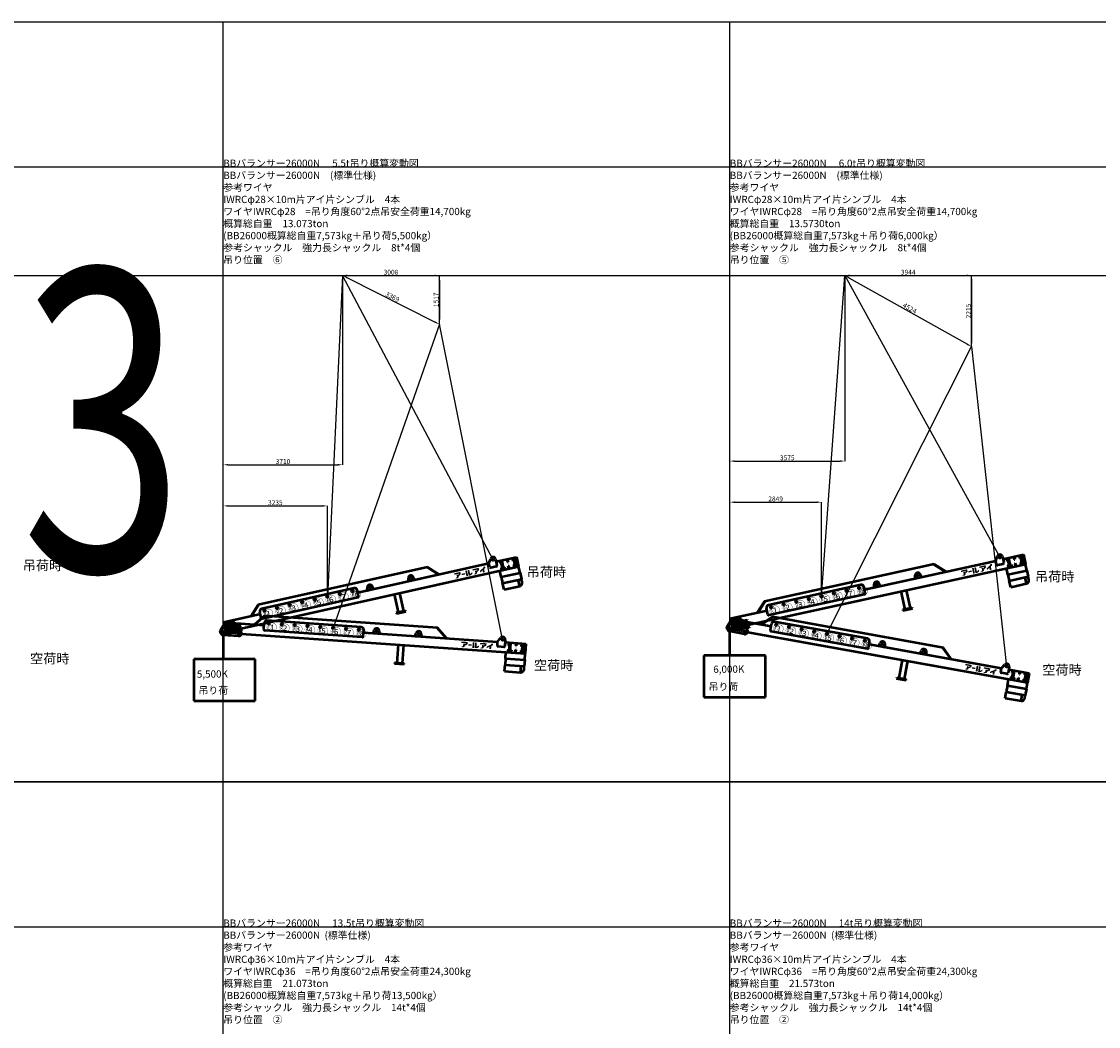
# Model space of a CAD drawing. Units: millimetres. Extents: x 0 to 252000, y -70875 to 48843.
# Drawn here: x 154977 to 188465, y -7601 to 23643 of the extents above; entities that cross this region are included whole.
import ezdxf
from ezdxf.enums import TextEntityAlignment as Align

# ---------------------------------------------------------------- set-up
doc = ezdxf.new("R2010")
doc.units = ezdxf.units.MM
doc.header["$LTSCALE"] = 8.75
doc.layers.get('Defpoints').update_dxf_attribs({"color": 147})
doc.layers.add('吊りワイヤー', color=10, linetype='Continuous')
for name, color, linetype, lineweight in [('寸法線', 4, 'Continuous', 50), ('本体赤', 10, 'Continuous', 50), ('本体赤文字', 10, 'Continuous', 50), ('本体青', 150, 'Continuous', 50), ('本体青文字', 150, 'Continuous', 50), ('諸元', 7, 'Continuous', 50)]:
    doc.layers.add(name, color=color, linetype=linetype, lineweight=lineweight)
doc.layers.add('引き出し線', color=148, linetype='Continuous', lineweight=50, plot=False)
doc.styles.get("Standard").update_dxf_attribs({"font": 'BIZ UDPGothic.ttf', "bigfont": 'bigfont'})
doc.dimstyles.get("Standard").update_dxf_attribs({"dimtxt": 150, "dimasz": 150, "dimexe": 0, "dimexo": 0, "dimgap": 20, "dimtad": 1, "dimdec": 0, "dimzin": 0, "dimdsep": 46, "dimtxsty": 'Standard', "dimcen": 0.09, "dimadec": 0, "dimazin": 0, "dimtfac": 1, "dimtdec": 4, "dimtofl": 0, "dimtmove": 0, "dimatfit": 3, "dimfxl": 1, "dimtolj": 1, "dimtzin": 0, "dimarcsym": 0})

# ---------------------------------------------------------------- blocks, each defined once
blk = doc.blocks.new('E5F0228')
at = {"layer": 'Defpoints'}
for p, q in [((18800, 10), (18800, 12610)), ((27200, 10), (27200, 12610)), ((0, 10200), (33600, 10200)), ((0, 8400), (33600, 8400))]:
    blk.add_line(p, q, dxfattribs=at)
at = {"layer": 'Defpoints', "color": 7}
blk.add_lwpolyline([(0, 0), (33600, 0), (33600, 12600), (0, 12600)], close=True, dxfattribs=at)
blk = doc.blocks.new('*D3601')
at = {"layer": 'Defpoints', "color": 0}
for p in [(180576, 15749), (184520, 15750), (184520, 13534)]:
    blk.add_point(p, dxfattribs=at)
at = {"layer": '寸法線', "color": 0, "linetype": 'Continuous', "lineweight": -2}
for p, q in [((180576, 15749), (180576, 15750)), ((180726, 15750), (184370, 15750)), ((184520, 13534), (184520, 15750))]:
    blk.add_line(p, q, dxfattribs=at)
at = {"layer": '寸法線', "color": 0}
for points in [[(180726, 15775), (180726, 15725), (180576, 15750)], [(184370, 15725), (184370, 15775), (184520, 15750)]]:
    blk.add_solid(points, dxfattribs=at)
at = {"layer": '寸法線', "color": 0, "lineweight": 9, "insert": (182548, 15851), "char_height": 150, "attachment_point": 5}
blk.add_mtext('\\A1;3944', dxfattribs=at)
blk = doc.blocks.new('*D3602')
at = {"layer": 'Defpoints', "color": 0}
for p in [(180576, 15750), (184520, 13535), (184520, 13535)]:
    blk.add_point(p, dxfattribs=at)
at = {"layer": '寸法線', "color": 0, "linetype": 'Continuous', "lineweight": -2}
for p, q in [((180576, 15750), (184520, 15750)), ((184520, 15600), (184520, 13685)), ((184520, 13535), (184520, 13535))]:
    blk.add_line(p, q, dxfattribs=at)
at = {"layer": '寸法線', "color": 0}
for points in [[(184545, 15600), (184495, 15600), (184520, 15750)], [(184495, 13685), (184545, 13685), (184520, 13535)]]:
    blk.add_solid(points, dxfattribs=at)
at = {"layer": '寸法線', "color": 0, "lineweight": 9, "insert": (184420, 14642), "char_height": 150, "attachment_point": 5, "rotation": 90}
blk.add_mtext('\\A1;2215', dxfattribs=at)
blk = doc.blocks.new('*D3603')
at = {"layer": 'Defpoints', "color": 0}
for p in [(180576, 15750), (184520, 13535), (184520, 13535)]:
    blk.add_point(p, dxfattribs=at)
at = {"layer": '寸法線', "color": 0, "linetype": 'Continuous', "lineweight": -2}
for p, q in [((180576, 15750), (180576, 15750)), ((180706, 15677), (184389, 13609)), ((184520, 13535), (184520, 13535))]:
    blk.add_line(p, q, dxfattribs=at)
at = {"layer": '寸法線', "color": 0}
for points in [[(180719, 15698), (180694, 15655), (180576, 15750)], [(184377, 13587), (184401, 13630), (184520, 13535)]]:
    blk.add_solid(points, dxfattribs=at)
at = {"layer": '寸法線', "color": 0, "lineweight": 9, "insert": (182597, 14730), "char_height": 150, "attachment_point": 5, "rotation": 330.6856}
blk.add_mtext('\\A1;4524', dxfattribs=at)
blk = doc.blocks.new('*D3604')
at = {"layer": 'Defpoints', "color": 0}
for p in [(180576, 15750), (180576, 9978), (177001, 4764)]:
    blk.add_point(p, dxfattribs=at)
at = {"layer": '寸法線', "color": 0, "linetype": 'Continuous', "lineweight": -2}
for p, q in [((180576, 15750), (180576, 9978)), ((177001, 4764), (177001, 9978)), ((177151, 9978), (180426, 9978))]:
    blk.add_line(p, q, dxfattribs=at)
at = {"layer": '寸法線', "color": 0}
for points in [[(177151, 10003), (177151, 9953), (177001, 9978)], [(180426, 9953), (180426, 10003), (180576, 9978)]]:
    blk.add_solid(points, dxfattribs=at)
at = {"layer": '寸法線', "color": 0, "lineweight": 9, "insert": (178788, 10078), "char_height": 150, "attachment_point": 5}
blk.add_mtext('\\A1;3575', dxfattribs=at)
blk = doc.blocks.new('*D3605')
at = {"layer": 'Defpoints', "color": 0}
for p in [(179850, 8699), (179850, 5776), (177001, 4764)]:
    blk.add_point(p, dxfattribs=at)
at = {"layer": '寸法線', "color": 0, "linetype": 'Continuous', "lineweight": -2}
for p, q in [((177001, 4764), (177001, 8699)), ((177151, 8699), (179700, 8699)), ((179850, 5776), (179850, 8699))]:
    blk.add_line(p, q, dxfattribs=at)
at = {"layer": '寸法線', "color": 0}
for points in [[(177151, 8724), (177151, 8674), (177001, 8699)], [(179700, 8674), (179700, 8724), (179850, 8699)]]:
    blk.add_solid(points, dxfattribs=at)
at = {"layer": '寸法線', "color": 0, "lineweight": 9, "insert": (178426, 8801), "char_height": 150, "attachment_point": 5}
blk.add_mtext('\\A1;2849', dxfattribs=at)
blk = doc.blocks.new('*D3764')
at = {"layer": 'Defpoints', "color": 0}
for p in [(164960, 15750), (167969, 14233), (167969, 14233)]:
    blk.add_point(p, dxfattribs=at)
at = {"layer": '寸法線', "color": 0, "linetype": 'Continuous', "lineweight": -2}
for p, q in [((164960, 15750), (164960, 15750)), ((165094, 15682), (167835, 14301)), ((167969, 14233), (167969, 14233))]:
    blk.add_line(p, q, dxfattribs=at)
at = {"layer": '寸法線', "color": 0}
for points in [[(165106, 15705), (165083, 15660), (164960, 15750)], [(167824, 14279), (167846, 14323), (167969, 14233)]]:
    blk.add_solid(points, dxfattribs=at)
at = {"layer": '寸法線', "color": 0, "lineweight": 9, "insert": (166511, 15084), "char_height": 150, "attachment_point": 5, "rotation": 333.2469}
blk.add_mtext('\\A1;3369', dxfattribs=at)
blk = doc.blocks.new('*D3765')
at = {"layer": 'Defpoints', "color": 0}
for p in [(164960, 15750), (167969, 15750), (167969, 14233)]:
    blk.add_point(p, dxfattribs=at)
at = {"layer": '寸法線', "color": 0, "linetype": 'Continuous', "lineweight": -2}
for p, q in [((164960, 15750), (164960, 15750)), ((165110, 15750), (167819, 15750)), ((167969, 14233), (167969, 15750))]:
    blk.add_line(p, q, dxfattribs=at)
at = {"layer": '寸法線', "color": 0}
for points in [[(165110, 15775), (165110, 15725), (164960, 15750)], [(167819, 15725), (167819, 15775), (167969, 15750)]]:
    blk.add_solid(points, dxfattribs=at)
at = {"layer": '寸法線', "color": 0, "lineweight": 9, "insert": (166465, 15850), "char_height": 150, "attachment_point": 5}
blk.add_mtext('\\A1;3008', dxfattribs=at)
blk = doc.blocks.new('*D3766')
at = {"layer": 'Defpoints', "color": 0}
for p in [(164960, 15750), (167969, 14233), (167969, 14233)]:
    blk.add_point(p, dxfattribs=at)
at = {"layer": '寸法線', "color": 0, "linetype": 'Continuous', "lineweight": -2}
for p, q in [((164960, 15750), (167969, 15750)), ((167969, 15600), (167969, 14383)), ((167969, 14233), (167969, 14233))]:
    blk.add_line(p, q, dxfattribs=at)
at = {"layer": '寸法線', "color": 0}
for points in [[(167994, 15600), (167944, 15600), (167969, 15750)], [(167944, 14383), (167994, 14383), (167969, 14233)]]:
    blk.add_solid(points, dxfattribs=at)
at = {"layer": '寸法線', "color": 0, "lineweight": 9, "insert": (167869, 14992), "char_height": 150, "attachment_point": 5, "rotation": 90}
blk.add_mtext('\\A1;1517', dxfattribs=at)
blk = doc.blocks.new('*D3781')
at = {"layer": 'Defpoints', "color": 0}
for p in [(164486, 8585), (164486, 5761), (161251, 4649)]:
    blk.add_point(p, dxfattribs=at)
at = {"layer": '寸法線', "color": 0, "linetype": 'Continuous', "lineweight": -2}
for p, q in [((161251, 4649), (161251, 8585)), ((161401, 8585), (164336, 8585)), ((164486, 5761), (164486, 8585))]:
    blk.add_line(p, q, dxfattribs=at)
at = {"layer": '寸法線', "color": 0}
for points in [[(161401, 8610), (161401, 8560), (161251, 8585)], [(164336, 8560), (164336, 8610), (164486, 8585)]]:
    blk.add_solid(points, dxfattribs=at)
at = {"layer": '寸法線', "color": 0, "lineweight": 9, "insert": (162869, 8685), "char_height": 150, "attachment_point": 5}
blk.add_mtext('\\A1;3235', dxfattribs=at)
blk = doc.blocks.new('*D3782')
at = {"layer": 'Defpoints', "color": 0}
for p in [(164960, 15750), (164960, 9863), (161251, 4649)]:
    blk.add_point(p, dxfattribs=at)
at = {"layer": '寸法線', "color": 0, "linetype": 'Continuous', "lineweight": -2}
for p, q in [((164960, 15750), (164960, 9863)), ((161251, 4649), (161251, 9863)), ((161401, 9863), (164810, 9863))]:
    blk.add_line(p, q, dxfattribs=at)
at = {"layer": '寸法線', "color": 0}
for points in [[(161401, 9888), (161401, 9838), (161251, 9863)], [(164810, 9838), (164810, 9888), (164960, 9863)]]:
    blk.add_solid(points, dxfattribs=at)
at = {"layer": '寸法線', "color": 0, "lineweight": 9, "insert": (163106, 9963), "char_height": 150, "attachment_point": 5}
blk.add_mtext('\\A1;3710', dxfattribs=at)
blk = doc.blocks.new('BB26000N')
h = blk.add_hatch(color=256)
h.paths.add_polyline_path([(143, 259), (126, 259), (124, 259, 1), (124, 253), (128, 253, -0.414214), (143, 238), (143, 117, -0.414214), (128, 102), (124, 102, 1), (124, 97), (188, 97, 1), (188, 102), (184, 102, -0.414214), (169, 117), (169, 176), (177, 176), (240, 97), (284, 97, 1), (284, 102), (280, 102, -0.228303), (263, 110), (211, 176, 1.01317), (212, 259), (182, 259), (181, 259)])
h.paths.add_polyline_path([(184, 253), (184, 253), (184, 253), (185, 253, -1), (185, 181), (181, 181), (169, 181), (169, 238, -0.405833)], flags=16)
blk.add_hatch(color=256).paths.add_polyline_path([(348, 54), (344, 54, -0.414214), (328, 70), (328, 189, -0.414214), (344, 205), (348, 205, 1), (348, 210), (280, 210, 1), (280, 205), (284, 205, -0.414214), (300, 189), (300, 70, -0.414214), (284, 54), (280, 54, 1), (280, 48), (348, 48, 1)])
for points in [[(7521, 105), (7604, 160), (7604, 230), (7406, 230), (7406, 186), (7548, 186), (7548, 173), (7521, 151), (7521, 168), (7467, 168), (7467, 100), (7408, 57), (7483, 57), (7521, 80)], [(7735, 163), (7627, 163), (7627, 122), (7735, 122)], [(7814, 230), (7759, 230), (7759, 57), (7814, 57)], [(7886, 103), (7886, 230), (7833, 230), (7833, 57), (7905, 57), (7961, 95), (7961, 145), (7893, 103)], [(8135, 173), (8108, 151), (8108, 168), (8054, 168), (8054, 100), (7994, 57), (8069, 57), (8108, 80), (8108, 105), (8190, 160), (8190, 230), (7992, 230), (7992, 186), (8135, 186)], [(8344, 57), (8344, 158), (8391, 185), (8391, 230), (8335, 230), (8335, 203), (8206, 129), (8206, 78), (8289, 126), (8289, 57)]]:
    blk.add_hatch(color=256).paths.add_polyline_path(points, flags=0)
at = {"lineweight": 50}
for p, q in [((1240, 600), (940, 300)), ((1253, 600), (953, 300)), ((6640, 600), (1240, 600)), ((1250, 180), (1250, 380)), ((4270, 460), (1330, 460)), ((4350, 180), (4350, 380)), ((4656, 300), (4678, 393)), ((4856, 300), (4834, 393)), ((5964, 300), (5986, 393)), ((6164, 300), (6142, 393)), ((6927, 300), (6627, 600)), ((6940, 300), (6640, 600)), ((8530, 300), (8614, 425)), ((8760, 380), (8760, 180)), ((40, 200), (-80, 70)), ((-80, 0), (-80, 70)), ((90, 200), (40, 200)), ((90, 27), (90, 273)), ((99, 27), (99, 273)), ((363, 300), (117, 300)), ((363, 291), (117, 291)), ((363, 9), (117, 9)), ((363, 0), (117, 0)), ((1250, 300), (363, 300)), ((381, 27), (381, 273)), ((390, 27), (390, 273)), ((390, 200), (440, 200)), ((440, 200), (560, 70)), ((481, 159), (590, 159)), ((500, 140), (590, 140)), ((560, 0), (560, 70)), ((590, 159), (590, 140)), ((4320, 150), (1280, 150)), ((4350, 300), (8530, 300)), ((4656, 300), (4856, 300)), ((5964, 300), (6164, 300)), ((8530, 180), (8530, 300)), ((8730, 150), (8560, 150)), ((8760, 300), (9410, 300)), ((8872, 76), (8870, 73)), ((8870, 73), (8870, 37)), ((8870, 37), (8872, 34)), ((8872, 76), (8885, 76)), ((8872, 65), (8885, 65)), ((8872, 45), (8885, 45)), ((8872, 34), (8885, 34)), ((8885, 210), (8885, 300)), ((8910, 280), (8885, 280)), ((8910, 210), (8885, 210)), ((8910, 90), (8885, 90)), ((8885, 90), (8885, 0)), ((8885, 76), (8885, 34)), ((8910, 20), (8885, 20)), ((8910, 300), (8910, 210)), ((8935, 280), (8910, 280)), ((8910, 20), (8910, 280)), ((8910, 0), (8910, 90)), ((8935, 20), (8910, 20)), ((8935, 280), (8935, 20)), ((8935, 75), (8935, 35)), ((8941, 75), (8935, 75)), ((8941, 55), (8935, 58)), ((8941, 52), (8935, 55)), ((8935, 35), (8941, 35)), ((8941, 76), (8941, 34)), ((8958, 76), (8941, 76)), ((8941, 35), (8941, 75)), ((8958, 65), (8941, 65)), ((8958, 45), (8941, 45)), ((8941, 34), (8958, 34)), ((8960, 73), (8958, 76)), ((8958, 34), (8960, 37)), ((8960, 37), (8960, 73)), ((8960, 67), (8975, 67)), ((8960, 43), (8975, 43)), ((8975, 67), (8975, 43)), ((8975, 67), (8978, 64)), ((8975, 43), (8978, 46)), ((8978, 64), (8978, 46)), ((9101, 300), (9101, 210)), ((9101, 210), (9119, 210)), ((9101, 90), (9119, 90)), ((9101, 0), (9101, 90)), ((9119, 0), (9119, 90)), ((9119, 300), (9119, 210)), ((9272, 76), (9270, 73)), ((9270, 73), (9270, 37)), ((9270, 37), (9272, 34)), ((9272, 76), (9285, 76)), ((9272, 65), (9285, 65)), ((9272, 45), (9285, 45)), ((9272, 34), (9285, 34)), ((9285, 210), (9285, 300)), ((9310, 280), (9285, 280)), ((9285, 266), (9285, 224)), ((9310, 210), (9285, 210)), ((9310, 90), (9285, 90)), ((9285, 90), (9285, 0)), ((9285, 76), (9285, 34)), ((9310, 20), (9285, 20)), ((9310, 300), (9310, 210)), ((9335, 280), (9310, 280)), ((9310, 20), (9310, 280)), ((9310, 0), (9310, 90)), ((9335, 20), (9310, 20)), ((9335, 280), (9335, 20)), ((9335, 75), (9335, 35)), ((9341, 75), (9335, 75)), ((9341, 55), (9335, 58)), ((9341, 52), (9335, 55)), ((9335, 35), (9341, 35)), ((9341, 76), (9341, 34)), ((9358, 76), (9341, 76)), ((9341, 35), (9341, 75)), ((9358, 65), (9341, 65)), ((9358, 45), (9341, 45)), ((9341, 34), (9358, 34)), ((9360, 73), (9358, 76)), ((9358, 34), (9360, 37)), ((9360, 37), (9360, 73)), ((9360, 67), (9375, 67)), ((9360, 43), (9375, 43)), ((9375, 67), (9375, 43)), ((9375, 67), (9378, 64)), ((9375, 43), (9378, 46)), ((9378, 64), (9378, 46)), ((9398, 300), (9398, 0)), ((9410, 300), (9410, 0)), ((480, -80), (0, -80)), ((570, 0), (9410, 0)), ((5447, 0), (5447, -575)), ((5613, 0), (5613, -575)), ((8810, -200), (8810, 0)), ((8810, -200), (9410, -200)), ((8810, -200), (8810, -400)), ((9410, -200), (9410, 0)), ((9410, -200), (9410, -400)), ((5680, -575), (5380, -575)), ((5380, -575), (5380, -600)), ((5380, -600), (5680, -600)), ((5680, -600), (5680, -575)), ((8810, -600), (8810, -400)), ((8810, -400), (9410, -400)), ((8810, -600), (9310, -600)), ((9310, -600), (9310, -400)), ((9410, -500), (9410, -400))]:
    blk.add_line(p, q, dxfattribs=at)
at = {"lineweight": 9}
for p, q in [((54, 0), (-54, 0)), ((0, 54), (0, -54)), ((480, 54), (480, -54)), ((8885, 300), (8910, 300)), ((8885, 0), (8910, 0)), ((9285, 300), (9310, 300)), ((534, 0), (426, 0)), ((9285, 0), (9310, 0))]:
    blk.add_line(p, q, dxfattribs=at)
for points in [[(181, 259), (212, 259, -1.01317), (211, 176), (263, 110, 0.228303), (280, 102), (284, 102, -1), (284, 97), (240, 97), (177, 176), (169, 176), (169, 116), (169, 117, 0.414214), (184, 102), (188, 102, -1), (188, 97), (124, 97, -1), (124, 102), (128, 102, 0.414214), (143, 117), (143, 238, 0.414214), (128, 253), (124, 253, -1), (124, 259), (143, 259)], [(184, 253), (185, 253), (184, 253, 0.414214), (169, 238), (169, 181), (181, 181), (185, 181, 1), (185, 253)]]:
    blk.add_lwpolyline(points, format="xyb")
blk.add_lwpolyline([(126, 259), (182, 259)])
blk.add_lwpolyline([(348, 54), (344, 54, -0.414214), (328, 70), (328, 189, -0.414214), (344, 205), (348, 205, 1), (348, 210), (280, 210, 1), (280, 205), (284, 205, -0.414214), (300, 189), (300, 70, -0.414214), (284, 54), (280, 54, 1), (280, 48), (348, 48, 1)], format="xyb", close=True)
at = {"lineweight": 50}
for centre, radius in [((1400, 380), 26), ((1800, 380), 26), ((2200, 380), 26), ((2600, 380), 26), ((3000, 380), 26), ((3400, 380), 26), ((3800, 380), 26), ((4200, 380), 26), ((4756, 375), 22), ((6064, 375), 22), ((8680, 380), 26), ((0, 0), 29), ((480, 0), 29), ((8962, 55), 2.5), ((9362, 55), 2.5)]:
    blk.add_circle(centre, radius, dxfattribs=at)
for centre, radius, start, end in [((1330, 380), 80, 90, 180), ((4270, 380), 80, 0, 90), ((4756, 375), 80, 13.3383, 166.6617), ((6064, 375), 80, 13.3383, 166.6617), ((8680, 380), 80, 0, 146.145), ((0, 0), 80, 180, 270), ((117, 273), 27, 90, 180), ((117, 27), 27, 180, 270), ((117, 273), 18, 90, 180), ((117, 27), 18, 180, 270), ((363, 273), 27, 0, 90), ((363, 273), 18, 0, 90), ((363, 27), 18, 270, 0), ((363, 27), 27, 270, 0), ((1280, 180), 30, 180, 270), ((4320, 180), 30, 270, 0), ((8560, 180), 30, 180, 270), ((8730, 180), 30, 270, 0), ((8879, 71), 9.2, 145.6158, 214.3842), ((8904, 55), 34.4, 162.412, 197.588), ((8879, 39), 9.2, 145.6158, 214.3842), ((8951, 71), 9.2, 325.6158, 34.3842), ((8926, 55), 34.4, 342.412, 17.588), ((8951, 39), 9.2, 325.6158, 34.3842), ((9279, 71), 9.2, 145.6158, 214.3842), ((9304, 55), 34.4, 162.412, 197.588), ((9279, 39), 9.2, 145.6158, 214.3842), ((9351, 71), 9.2, 325.6158, 34.3842), ((9326, 55), 34.4, 342.412, 17.588), ((9351, 39), 9.2, 325.6158, 34.3842), ((480, 0), 80, 270, 0), ((9310, -500), 100, 270, 0)]:
    blk.add_arc(centre, radius, start, end, dxfattribs=at)
at = {"lineweight": 9}
for s, p in [('①', (1400, 252)), ('②', (1800, 252)), ('③', (2200, 252)), ('④', (2600, 252)), ('⑤', (3000, 252)), ('⑥', (3400, 252)), ('⑦', (3800, 252)), ('⑧', (4200, 252))]:
    blk.add_text(s, height=125, dxfattribs=at).set_placement(p, align=Align.MIDDLE)

msp = doc.modelspace()

# ---------------------------------------------------------------- linework, layer by layer
at = {"layer": '吊りワイヤー', "color": 150}
for p, q in [((164960.4, 15750), (164486.3, 5761.2)), ((169639.4, 6912.1), (164960.4, 15750)), ((179850.4, 5776.3), (180575.6, 15750)), ((180575.6, 15750), (185399.2, 6990.2))]:
    msp.add_line(p, q, dxfattribs=at)
at = {"layer": '吊りワイヤー'}
for p, q in [((167968.8, 14233.4), (164669, 4793.6)), ((169936.4, 4428.9), (167968.8, 14233.4)), ((180020.7, 4604.6), (184520, 13535.3)), ((184520, 13535.3), (185610.2, 3594.9))]:
    msp.add_line(p, q, dxfattribs=at)
at = {"layer": '引き出し線'}
for p, q in [((177000.9, 3929.4), (177000.9, 4735)), ((161250.9, 4620.3), (161250.9, 3814.7)), ((162245, 3814.7), (160334, 3814.7)), ((160334, 3814.7), (160334, 2527.3)), ((162245, 2527.3), (162245, 3814.7)), ((178107.5, 3929.4), (176196.4, 3929.4)), ((176196.4, 3929.4), (176196.4, 2642)), ((178107.5, 2642), (178107.5, 3929.4)), ((160334, 2527.3), (162245, 2527.3)), ((176196.4, 2642), (178107.5, 2642))]:
    msp.add_line(p, q, dxfattribs=at)

# ---------------------------------------------------------------- block references
at = {"layer": 'Defpoints', "xscale": 1.875, "yscale": 1.875, "zscale": 1.875}
for p in [(126000, 0), (126000, -23625)]:
    msp.add_blockref('E5F0228', p, dxfattribs=at)
at = {"layer": '本体赤'}
for p, rotation in [((177000.9, 4764), 349.76000000008), ((161250.9, 4649.3), 356.040000000023)]:
    msp.add_blockref('BB26000N', p, dxfattribs=dict(at, rotation=rotation))
at = {"layer": '本体青'}
for p, rotation in [((161250.9, 4649.3), 12.590000000031), ((177000.9, 4764), 12.340000000051)]:
    msp.add_blockref('BB26000N', p, dxfattribs=dict(at, rotation=rotation))

# ---------------------------------------------------------------- texts
at = {"layer": 'Defpoints', "color": 250, "linetype": 'Continuous', "lineweight": 9, "insert": (157500, 11250), "char_height": 9375, "attachment_point": 5}
msp.add_mtext('\\W0.714286;3', dxfattribs=at)
at = {"layer": '引き出し線'}
for s, rotation, p in [('⑧', 12.34, (181023, 5797.4)), ('⑤', 12.59, (164097.3, 5438.7)), ('⑥', 12.59, (164487.7, 5525.9)), ('⑦', 12.59, (164878, 5613.1)), ('⑧', 12.59, (165268.4, 5700.3)), ('④', 12.34, (179459.9, 5455.5)), ('⑤', 12.34, (179850.7, 5541)), ('⑥', 12.34, (180241.4, 5626.4)), ('⑦', 12.34, (180632.2, 5711.9)), ('①', 12.59, (162535.7, 5089.9)), ('②', 12.59, (162926.1, 5177.1)), ('③', 12.59, (163316.5, 5264.3)), ('④', 12.59, (163706.9, 5351.5)), ('①', 12.34, (178287.7, 5199)), ('②', 12.34, (178678.4, 5284.5)), ('③', 12.34, (179069.2, 5370)), ('①', 356.04, (162608, 4705.7)), ('②', 356.04, (163007.1, 4678.1)), ('③', 356.04, (163406.1, 4650.4)), ('④', 356.04, (163805.2, 4622.8)), ('⑤', 356.04, (164204.2, 4595.2)), ('⑥', 356.04, (164603.3, 4567.6)), ('⑦', 356.04, (165002.3, 4539.9)), ('⑧', 356.04, (165401.4, 4512.3)), ('①', 349.76, (178356.1, 4671.6)), ('②', 349.76, (178749.7, 4600.5)), ('③', 349.76, (179143.3, 4529.4)), ('④', 349.76, (179536.9, 4458.3)), ('⑤', 349.76, (179930.6, 4387.2)), ('⑥', 349.76, (180324.2, 4316.1)), ('⑦', 349.76, (180717.8, 4244.9)), ('⑧', 349.76, (181111.5, 4173.8)), ('5,500K', 0.48763, (160429.7, 3240.9)), ('6,000K', 0.50775, (176487.2, 3391)), ('吊り荷', 359.94862, (176342.5, 2851.9)), ('吊り荷', 359.94862, (160480.1, 2737.2))]:
    msp.add_text(s, height=225, rotation=rotation, dxfattribs=at).set_placement(p)
at = {"layer": '本体赤文字', "linetype": 'Continuous', "lineweight": 9}
for p in [(155240.6, 3835.6), (170908.5, 3630.7), (186716.1, 3486.4)]:
    msp.add_text('空荷時', height=300, dxfattribs=at).set_placement(p, align=Align.MIDDLE_LEFT)
at = {"layer": '本体青文字', "linetype": 'Continuous', "lineweight": 9}
for p in [(155016.3, 6735.8), (170684.3, 6530.9), (186491.9, 6386.6)]:
    msp.add_text('吊荷時', height=300, dxfattribs=at).set_placement(p, align=Align.MIDDLE_LEFT)
at = {"layer": '諸元', "linetype": 'Continuous', "lineweight": 9}
for s, p in [('BBバランサー26000N\u3000 5.5t吊り概算変動図', (161250.9, 19125)), ('BBバランサー26000N\u3000 6.0t吊り概算変動図', (177000.9, 19125)), ('BBバランサー26000N\u3000(標準仕様)', (161250, 18750)), ('BBバランサー26000N\u3000(標準仕様)', (177000, 18750)), ('参考ワイヤ', (161250, 18375)), ('参考ワイヤ', (177000, 18375)), ('IWRCφ28×10m片アイ片シンブル\u30004本', (161250, 18000)), ('IWRCφ28×10m片アイ片シンブル\u30004本', (177000, 18000)), ('ワイヤIWRCφ28\u3000=吊り角度60°2点吊安全荷重14,700kg', (161250, 17625)), ('ワイヤIWRCφ28\u3000=吊り角度60°2点吊安全荷重14,700kg', (177000, 17625)), ('概算総自重\u300013.073ton', (161250, 17250)), ('概算総自重\u300013.5730ton', (177000, 17250)), ('(BB26000概算総自重7,573kg＋吊り荷5,500kg）', (161250, 16875)), ('(BB26000概算総自重7,573kg＋吊り荷6,000kg）', (177000, 16875)), ('参考シャックル\u3000強力長シャックル\u30008t*4個', (161250, 16500)), ('参考シャックル\u3000強力長シャックル\u30008t*4個', (177000, 16500)), ('吊り位置\u3000⑥', (161250, 16125)), ('吊り位置\u3000⑤', (177000, 16125)), ('BBバランサー26000N\u3000 13.5t吊り概算変動図', (161250.9, -4500)), ('BBバランサー26000N\u3000 14t吊り概算変動図', (177000, -4500)), ('BBバランサー26000N  (標準仕様)', (161250, -4875)), ('BBバランサー26000N  (標準仕様)', (177000, -4875)), ('参考ワイヤ', (161250, -5250)), ('参考ワイヤ', (177000, -5250)), ('IWRCφ36×10m片アイ片シンブル\u30004本', (161250, -5625)), ('IWRCφ36×10m片アイ片シンブル\u30004本', (177000, -5625)), ('ワイヤIWRCφ36\u3000=吊り角度60°2点吊安全荷重24,300kg', (161250, -6000)), ('ワイヤIWRCφ36\u3000=吊り角度60°2点吊安全荷重24,300kg', (177000, -6000)), ('概算総自重\u300021.073ton', (161250, -6375)), ('概算総自重\u300021.573ton', (177000, -6375)), ('(BB26000概算総自重7,573kg＋吊り荷13,500kg）', (161250, -6750)), ('(BB26000概算総自重7,573kg＋吊り荷14,000kg）', (177000, -6750)), ('参考シャックル\u3000強力長シャックル\u300014t*4個', (161250, -7125)), ('参考シャックル\u3000強力長シャックル\u300014t*4個', (177000, -7125)), ('吊り位置\u3000②', (161250, -7500)), ('吊り位置\u3000②', (177000, -7500))]:
    msp.add_text(s, height=225, dxfattribs=at).set_placement(p)

# ---------------------------------------------------------------- dimensions: what is measured, and where the dimension line sits
at = {"layer": '寸法線', "linetype": 'Continuous', "lineweight": 9}
for base, p1, p2, picture, middle in [((164960.4399, 9862.9503), (161250.9007, 4649.2752), (164960.4399, 15750), '*D3782', (163105.6703, 9862.9503)), ((167968.8, 15750), (164960.4, 15750), (167968.8, 14233.4), '*D3765', (166464.6, 15750)), ((180575.6, 9977.7), (177000.9, 4764), (180575.6, 15750), '*D3604', (178788.3, 9977.7)), ((184520, 15750), (180575.6, 15749), (184520, 13534.2), '*D3601', (182547.8, 15750)), ((164486.3, 8584.8), (161250.9, 4649.3), (164486.3, 5761.2), '*D3781', (162868.6, 8584.8)), ((179850.3798, 8699.4555), (177000.9007, 4763.9767), (179850.3798, 5776.3348), '*D3605', (178425.6402, 8699.4555))]:
    dim = msp.add_linear_dim(base=base, p1=p1, p2=p2, dimstyle='Standard', dxfattribs=at)
    dim.commit()
    dim.dimension.update_dxf_attribs({"geometry": picture, "text_midpoint": middle, "dimtype": 160})
for base, p1, p2, angle, picture, middle in [((167968.8, 14233.4), (164960.4, 15750), (167968.8, 14233.4), 333.24687, '*D3764', (166464.6, 14991.7)), ((167968.8, 14233.4), (164960.4, 15750), (167968.8, 14233.4), 90, '*D3766', (167968.8, 14991.7)), ((184520, 13535.3), (180575.6, 15750), (184520, 13535.3), 90, '*D3602', (184520, 14641.6)), ((184520, 13535.3), (180575.6, 15750), (184520, 13535.3), 330.68565, '*D3603', (182547.8, 14642.6))]:
    dim = msp.add_linear_dim(base=base, p1=p1, p2=p2, angle=angle, dimstyle='Standard', dxfattribs=at)
    dim.commit()
    dim.dimension.update_dxf_attribs({"geometry": picture, "text_midpoint": middle, "dimtype": 160})

doc.saveas('drawing.dxf')
